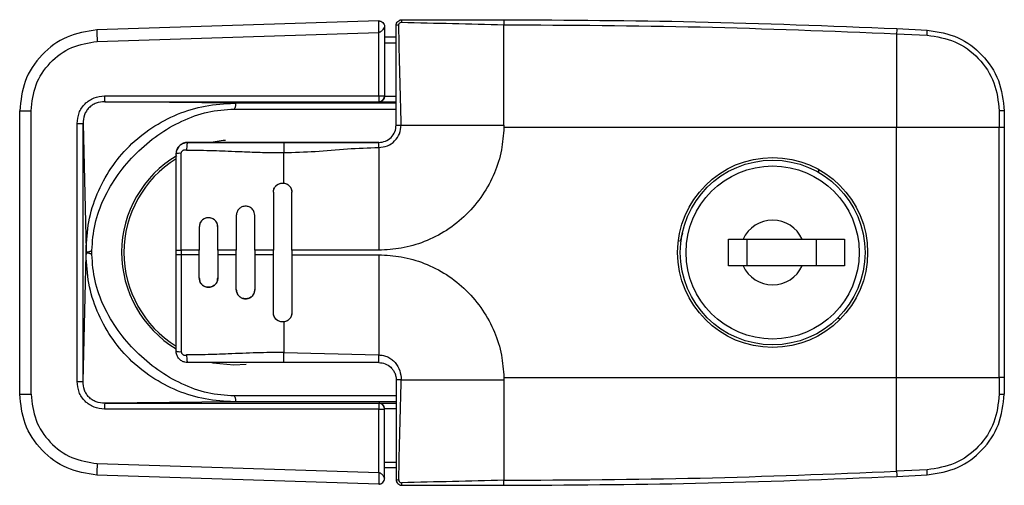
# Model space of a CAD drawing. Units: inches. Extents: x 0 to 25.2, y 0 to 19.3.
# Drawn here: x 10.4 to 10.6, y 7.6 to 7.7 of the extents above; entities that cross this region are included whole.
import ezdxf

# ---------------------------------------------------------------- set-up
doc = ezdxf.new("R2010")
doc.units = ezdxf.units.IN
doc.header["$LTSCALE"] = 2
doc.header["$MEASUREMENT"] = 0

msp = doc.modelspace()

# ---------------------------------------------------------------- linework, layer by layer
at = {"color": 7, "linetype": 'Continuous', "lineweight": 25}
for p, q in [((10.45774567650401, 7.679083875522487), (10.39788646592706, 7.677193443182269)), ((10.48433935706797, 7.679348684889085), (10.48433935706797, 7.678274150815561)), ((10.48433935706797, 7.656956952605618), (10.48433935706797, 7.678274150815561)), ((10.3979653832574, 7.67473562350694), (10.45774522897087, 7.676623542132582)), ((10.45774522897087, 7.663155868251785), (10.45774522897087, 7.676623542132582)), ((10.45899486887898, 7.67785370539378), (10.45899486887897, 7.663155868251785)), ((10.56775471139867, 7.676373161890986), (10.56775471139867, 7.656464826621352)), ((10.56775471139867, 7.676373161890986), (10.57423973648794, 7.676068185650088)), ((10.56781035873311, 7.677460015343804), (10.57425335754714, 7.677157015504726)), ((10.46145549880025, 7.675657740007132), (10.45899486887898, 7.675657740007189)), ((10.45899486887899, 7.674427425046652), (10.46145549880025, 7.67442742504651)), ((10.39952674829088, 7.663147886929217), (10.45774522897087, 7.663155868251785)), ((10.39954607323835, 7.661917618815217), (10.45776455391835, 7.661925600137756)), ((10.42707138082209, 7.66160358963004), (10.39954607323835, 7.661917618815217)), ((10.46145549880025, 7.66160358963004), (10.42707138082209, 7.66160358963004)), ((10.45774522897087, 7.663155868251785), (10.45899486887897, 7.663155868251785)), ((10.45776455391835, 7.661925600137756), (10.45776455391835, 7.661893670512178)), ((10.45776455391835, 7.661893670512178), (10.46145549880025, 7.661893670512178)), ((10.45899486887899, 7.663134675422192), (10.45899486887897, 7.663155868251785)), ((10.45899486887899, 7.663134675422192), (10.46145549880025, 7.663134414820384)), ((10.3814850263593, 7.659988705421064), (10.3839070063856, 7.659988705421064)), ((10.3814850263593, 7.599791341522469), (10.3814850263593, 7.659988705421064)), ((10.3839070063856, 7.599791341522469), (10.3839070063856, 7.659988705421064)), ((10.42707138082209, 7.66037332151604), (10.46145549880025, 7.66037332151604)), ((10.58956403559286, 7.65997815685234), (10.58956403559286, 7.656464826621495)), ((10.59063856966639, 7.659953061636436), (10.59063856966639, 7.656464826621352)), ((10.39370144769226, 7.602489244693636), (10.39370144769226, 7.657290802249896)), ((10.39495090021744, 7.602489244693636), (10.39495090021744, 7.657290802249896)), ((10.39495090021744, 7.657290802249896), (10.39557778387057, 7.630309396719134)), ((10.46253003185562, 7.656956952605618), (10.48433935706797, 7.656956952605618)), ((10.48433935706797, 7.656956952605618), (10.48433709136089, 7.656464871197024)), ((10.56775471139867, 7.656464847490675), (10.48433709132151, 7.656464847490703)), ((10.56775471139867, 7.603315220322123), (10.56775471139867, 7.656464826621352)), ((10.58956403559286, 7.656464826621352), (10.56775471139867, 7.656464826621352)), ((10.58956403559286, 7.603315220322123), (10.58956403559286, 7.656464826621352)), ((10.59063856966639, 7.656464826621352), (10.58956403559286, 7.656464826621352)), ((10.59063856966639, 7.656464826621352), (10.5906385696664, 7.603315220322123)), ((10.45776668873436, 7.653266009243261), (10.42208542029842, 7.653266009161406)), ((10.43758738855838, 7.653266008094455), (10.43758738856403, 7.651101368220829)), ((10.45776649791511, 7.653266008235654), (10.45776498636965, 7.653266007749046)), ((10.41470353036571, 7.650805378464646), (10.41477624580472, 7.651241899748733)), ((10.43758738856403, 7.644638363514396), (10.43758738856403, 7.651101368220829)), ((10.45776455391836, 7.652191474668349), (10.45776455391836, 7.630382149456018)), ((10.55126849111641, 7.646866768098171), (10.55126849111641, 7.6475037341609)), ((10.43537282163489, 7.642685299071793), (10.43537282163489, 7.630382149456018)), ((10.43930982950891, 7.630382149456018), (10.43930982950891, 7.642685299063892)), ((10.42749880588686, 7.637764039268639), (10.42749880588686, 7.630382149456018)), ((10.43143581376084, 7.630382149456018), (10.43143581376079, 7.637764039219327)), ((10.41962479013448, 7.635303409372973), (10.41962479013441, 7.630382149456018)), ((10.42356179801138, 7.630382149456018), (10.42356179801102, 7.635303409300072)), ((10.52230340264467, 7.633949409927972), (10.52201627400321, 7.633170863432674)), ((10.53207560533443, 7.632719801752991), (10.53514415975804, 7.632719801752991)), ((10.53207560533443, 7.627060352934116), (10.53207560533443, 7.632719801752991)), ((10.53514415975804, 7.632719801752991), (10.54770783831239, 7.632719801752991)), ((10.53601261320844, 7.627060352934116), (10.53601261320844, 7.632719801752991)), ((10.54770783831239, 7.632719801752991), (10.55668190454703, 7.632719801752991)), ((10.550776392736, 7.627060352934116), (10.550776392736, 7.632719801752991)), ((10.55668190454703, 7.632719801752991), (10.55668190454703, 7.627060352934116)), ((10.39557778387056, 7.629470650267457), (10.39557778387056, 7.630309396676076)), ((10.39680791144826, 7.629470650267457), (10.39680791144826, 7.630309396676076)), ((10.41470353035708, 7.629397897487543), (10.41470353035708, 7.630382149456018)), ((10.41470353035708, 7.630382149456018), (10.41577806443105, 7.630382149456018)), ((10.41962478973203, 7.630382149456018), (10.41577806443105, 7.630382149456018)), ((10.41577806443105, 7.630382149456018), (10.41577806443105, 7.629397897487543)), ((10.41962478973203, 7.629397897487543), (10.41962478973203, 7.630382149456018)), ((10.42749880578627, 7.630382149456018), (10.42356179779171, 7.630382149456018)), ((10.42356179801285, 7.630382149456018), (10.42356179801285, 7.629397897487543)), ((10.42749880578627, 7.629397897487543), (10.42749880578627, 7.630382149456018)), ((10.43537282163137, 7.630382149456018), (10.43143581372859, 7.630382149456018)), ((10.43143581376088, 7.630382149456018), (10.43143581376088, 7.629397897487543)), ((10.43537282163138, 7.629397897487543), (10.43537282163137, 7.630382149456018)), ((10.43930982950891, 7.630382149456018), (10.43930982950891, 7.629397897487543)), ((10.45776455391836, 7.630382149456018), (10.43930982950891, 7.630382149456018)), ((10.39495090021744, 7.602489244693636), (10.39557778387057, 7.629470650224398)), ((10.41577806443105, 7.629397897487543), (10.41470353035708, 7.629397897487543)), ((10.41577806443105, 7.629397897487543), (10.41578081810567, 7.608827362992947)), ((10.41962478973203, 7.629397897487543), (10.41577806443105, 7.629397897487543)), ((10.41962479013448, 7.624476637534237), (10.41962479013441, 7.629397897487543)), ((10.42356179801138, 7.629397897487543), (10.42356179801159, 7.624476637575164)), ((10.42749880578627, 7.629397897487543), (10.42356179779171, 7.629397897487543)), ((10.42749880588662, 7.622016007671796), (10.42749880588651, 7.629397897487543)), ((10.43537282163138, 7.629397897487543), (10.4314358137286, 7.629397897487543)), ((10.43143581376084, 7.629397897487543), (10.43143581376086, 7.622016007703543)), ((10.43537282163489, 7.617094747877054), (10.43537282163489, 7.629397897487543)), ((10.43930982950891, 7.629397897487486), (10.45776455391836, 7.629397897487486)), ((10.43930982950891, 7.629397897487486), (10.43930982950891, 7.617094747883023)), ((10.45776455391836, 7.629397897487486), (10.45776455391836, 7.608131658166577)), ((10.53514415975804, 7.627060352934116), (10.53207560533443, 7.627060352934116)), ((10.54770783831239, 7.627060352934116), (10.53514415975804, 7.627060352934116)), ((10.55668190454703, 7.627060352934116), (10.54770783831239, 7.627060352934116)), ((10.55569338111551, 7.615622612451723), (10.55530188425332, 7.616014109313916)), ((10.43758738856403, 7.615141683429137), (10.43758738856403, 7.608678679474941)), ((10.43758738856403, 7.608678679474885), (10.45776455391836, 7.60813165856684)), ((10.43758738856967, 7.606514039590543), (10.43758738856403, 7.608678679474941)), ((10.45776455392259, 7.60651403961581), (10.45776455391836, 7.60813165856684)), ((10.42700667595962, 7.606021913235544), (10.42961971868886, 7.606165380293341)), ((10.45776455392259, 7.60651403961581), (10.43758738856967, 7.606514039590543)), ((10.4625300328738, 7.602822578170084), (10.48433935706797, 7.602823094337914)), ((10.48433709132151, 7.60331519945283), (10.56775471139867, 7.603315199452801)), ((10.48433709136089, 7.603315175746509), (10.48433935706797, 7.602823094337914)), ((10.48433935706797, 7.602823094337914), (10.48433935706797, 7.581505896127943)), ((10.56775471139868, 7.58340688505249), (10.56775471139867, 7.603315220322123)), ((10.56775471139867, 7.603315220322123), (10.58956403559286, 7.603315220322123)), ((10.58956403559286, 7.603315220322436), (10.58956403559286, 7.599801890091108)), ((10.5906385696664, 7.603315220322123), (10.58956403559286, 7.603315220322123)), ((10.5906385696664, 7.603315220322123), (10.5906385696664, 7.599826985307011)), ((10.39370144769226, 7.602489244693636), (10.39495090021745, 7.602489244693636)), ((10.3814850263593, 7.599791341522469), (10.3839070063856, 7.599791341522469)), ((10.46145549880025, 7.599406725427492), (10.4270713808221, 7.599406725427492)), ((10.45774522897087, 7.596624178691748), (10.39952674829088, 7.596632160014288)), ((10.4270713808221, 7.598176457313464), (10.39954607323835, 7.597862428128316)), ((10.39954607323835, 7.597862428128316), (10.45776455391835, 7.597854446805776)), ((10.46145549880025, 7.598176457313464), (10.4270713808221, 7.598176457313464)), ((10.45774522897087, 7.583156504810923), (10.45774522897087, 7.596624178691748)), ((10.45774522897087, 7.596624178691748), (10.45899486887899, 7.596624178691748)), ((10.45776455391835, 7.597854446805776), (10.45776455391835, 7.597886376431354)), ((10.45776455391835, 7.597886376431354), (10.46145549880025, 7.597886376431354)), ((10.46145549880025, 7.596645632123149), (10.45899486887899, 7.596645371521312)), ((10.45899486887899, 7.596645371521312), (10.45899486887899, 7.596624178691748)), ((10.45899486887898, 7.581926341549753), (10.45899486887899, 7.596624178691748)), ((10.3979653832574, 7.585044423436592), (10.45774522897087, 7.583156504810923)), ((10.45899486887899, 7.585352621896881), (10.46145549880025, 7.585352621896966)), ((10.46145549880025, 7.584122306936315), (10.45899486887898, 7.584122306936344)), ((10.45774567650401, 7.580696171421046), (10.39788646592704, 7.582586603760866)), ((10.57423973648793, 7.583711861293388), (10.56775471139867, 7.58340688505249)), ((10.56781035873311, 7.582320031599671), (10.57425335754714, 7.582623031438722)), ((10.48433935706797, 7.580431362054448), (10.48433935706797, 7.581505896127943))]:
    msp.add_line(p, q, dxfattribs=at)
at = {"color": 7, "linetype": 'Continuous', "lineweight": 25, "flags": 128}
for points in [[(10.42522185975876, 7.653691307415649), (10.42473786783943, 7.653650057056787), (10.42218483878679, 7.653266006285897)], [(10.42227208905773, 7.606496212898954), (10.42248960639689, 7.606453241081404), (10.42700667595962, 7.606021913235544)]]:
    msp.add_lwpolyline(points, dxfattribs=at)
at = {"color": 7, "linetype": 'Continuous', "lineweight": 25}
for centre, radius in [((10.5414259712412, 7.629890023471724), 0.02017716535433678), ((10.54142599903522, 7.629890077343568), 0.01962352362205166), ((10.54142599903522, 7.629890077343568), 0.01839320866141581)]:
    msp.add_circle(centre, radius, dxfattribs=at)
for centre, radius, start, end in [((10.46187147929825, 7.677134174281498), 0.001068494663637609, 83.58615541608908, 112.9118541943753), ((10.46367001021717, 7.678932704192), 0.001068495486625211, 157.0881528679683, 186.4138461238525), ((10.43708925177621, 7.677222013998012), 0.03920279614427824, 180.041756893435, 183.6363570181193), ((10.61718694340586, 7.674387061346103), 0.04947211493539862, 176.438787574218, 177.6991925746987), ((10.56616502202954, 7.676713698949278), 0.008100475357267854, 355.4293492194616, 3.137206500282979), ((10.41952458177317, 7.662846725377769), 0.02000010105638091, 179.1372074593695, 182.6626390716044), ((10.47774306335123, 7.662854706708494), 0.02000010195422869, 179.1372075215407, 182.6626389748437), ((10.45776457734115, 7.663155891675594), 0.001230291538044046, 269.9989091792274, 359.9989091323221), ((10.58981055684121, 7.647516373603146), 0.01246422137464993, 86.19096913974899, 91.1332876487718), ((10.41716416044545, 7.650805379050531), 0.00246062992127131, 90.00000155651156, 169.6526103050342), ((10.41553934066467, 7.648705788250489), 0.002259835817763979, 83.86586060553697, 111.7066401780755), ((10.42700667595962, 7.629890023471752), 0.02386811023621972, 120.5116788116394, 238.971580398093), ((10.42700667595962, 7.629890023471752), 0.02337598425195788, 121.7568131095295, 238.2431868904709), ((10.54142599903522, 7.629890077343568), 0.006889763779523122, 24.24971301302845, 155.750286986977), ((10.54142599903522, 7.629890077343568), 0.006889763779523122, 204.2497130130231, 335.7502869869716), ((10.41553932682113, 7.611074225049045), 0.002259798815352437, 248.2933641344357, 276.1341402586291), ((10.58981055684049, 7.612263673371423), 0.01246422140573703, 268.8667123573963, 273.809030854093), ((10.41952458177109, 7.596933321565764), 0.0200001010543011, 177.3373609281281, 180.8627925407331), ((10.47774306335867, 7.596925340234868), 0.02000010196165791, 177.3373610257317, 180.8627924777247), ((10.45776457734124, 7.596624155267996), 0.001230291537980967, 0.001090864743505895, 90.00109082449612), ((10.43708925215153, 7.582558032937818), 0.03920279651959954, 176.3636429800922, 179.958243095687), ((10.61718778681485, 7.585393027110293), 0.04947295933512871, 182.3008154174073, 183.5611997372837), ((10.56616488433908, 7.583066344600589), 0.00810061290469508, 356.862870948069, 4.570602183707737), ((10.46187147949737, 7.582645873471314), 0.001068495486579607, 247.088152865435, 276.4138461222569), ((10.46367001021714, 7.580847342751532), 0.001068495486595919, 173.5861538755412, 202.9118471322314)]:
    msp.add_arc(centre, radius, start, end, dxfattribs=at)
for points, knots in [([(10.45774522897087, 7.676623542132582), (10.45774485784715, 7.676945777774655), (10.45774411325739, 7.677592282830638), (10.45774261665066, 7.678404182754129), (10.45774465280798, 7.678973009085361), (10.4577453339817, 7.679046771936619), (10.45774567662014, 7.679083875524277)], [0, 0, 0, 0, 0.249835984250051, 0.501248794088722, 0.7491222371047142, 1, 1, 1, 1]), ([(10.45774567662014, 7.679083875524277), (10.45777909819957, 7.679083575677289), (10.45785071865213, 7.679082933123233), (10.45800764981256, 7.679064482063502), (10.45831161746716, 7.678981933445847), (10.45865490544394, 7.678748726093438), (10.45888874689177, 7.678405691320314), (10.45897214761409, 7.678111424131579), (10.4589923900267, 7.67795718358645), (10.4589940787448, 7.677886689068238), (10.45899486887897, 7.67785370539378)], [0, 0, 0, 0, 0.04288403589561834, 0.09189793275017408, 0.212791105709035, 0.5085003792118468, 0.7915713349616337, 0.9096461194620167, 0.957724330129258, 1, 1, 1, 1]), ([(10.46145549880025, 7.678118369928434), (10.46146048445154, 7.678202251747855), (10.46147031817826, 7.678367700721317), (10.46157005888372, 7.678675393645797), (10.46179367110538, 7.679010126820948), (10.46212837227041, 7.679233959719433), (10.46243633921219, 7.679333849310645), (10.46260189203436, 7.679343694290431), (10.46268581376088, 7.679348684889085)], [0, 0, 0, 0, 0.1305950467438157, 0.257586406539306, 0.4997660462368992, 0.7422525288668419, 0.8693431347200621, 1, 1, 1, 1]), ([(10.46145549880025, 7.656956952591038), (10.46145549880025, 7.657058638524468), (10.46145549880025, 7.660592809308135), (10.46145549880024, 7.667662461298796), (10.46145549880025, 7.67460114460679), (10.46145549880025, 7.678118369928434)], [0, 0, 0, 0, 0.01439753610729383, 0.5003971518430935, 0.9999999999999999, 0.9999999999999999, 0.9999999999999999, 0.9999999999999999]), ([(10.46199084014871, 7.678195981194797), (10.46200001008609, 7.678276477282488), (10.46201381704071, 7.678397678309871), (10.46209181276235, 7.678541159738195), (10.46219399534756, 7.678666201481384), (10.46236663868238, 7.678785846908035), (10.4625276833587, 7.678804178239439), (10.46260820249454, 7.678813343540618)], [0, 0, 0, 0, 0.2496284867142962, 0.3758596213804517, 0.500306996575954, 0.7501634345019944, 1, 1, 1, 1]), ([(10.46253003223336, 7.656956952605618), (10.46244020591243, 7.660510983984274), (10.46226069581927, 7.667613406718097), (10.46208074419275, 7.674670324328339), (10.46199083982916, 7.678195981189482)], [0, 0, 0, 0, 0.5003970492716726, 1, 1, 1, 1]), ([(10.46260820249454, 7.678813343540618), (10.46621554772013, 7.678723444670545), (10.47343597100165, 7.678543504062226), (10.48070297177531, 7.678363982742873), (10.48433935706797, 7.678274150815561)], [0, 0, 0, 0, 0.4996030128626099, 1, 1, 1, 1]), ([(10.46268581376088, 7.679348684889085), (10.46505160307721, 7.679348684889057), (10.46979025327801, 7.679348684889085), (10.47702243929383, 7.679348684889057), (10.48187278114716, 7.679348684889057), (10.48433935706797, 7.679348684889085)], [0, 0, 0, 0, 0.328858536376833, 0.6587000620403358, 1, 1, 1, 1]), ([(10.48433935706797, 7.679348684889085), (10.49791814680953, 7.679273741257454), (10.52575260245206, 7.679120118200537), (10.55356565474795, 7.678022281994977), (10.56781035873311, 7.677460015343804)], [0, 0, 0, 0, 0.4878410383143812, 1, 1, 1, 1]), ([(10.48433935706797, 7.678274150815561), (10.498247352784, 7.678194856779108), (10.5260634530982, 7.678036268085471), (10.55385758903313, 7.676927532069165), (10.56775471139867, 7.676373161890986)], [0, 0, 0, 0, 0.4999980428219492, 1, 1, 1, 1]), ([(10.39788646604307, 7.677193443187868), (10.3957124078635, 7.676846011433675), (10.39136430038363, 7.6761511493443), (10.38592362895158, 7.672102008368491), (10.38219053978251, 7.666495672233914), (10.38171619430467, 7.662120772791106), (10.3814850263593, 7.659988705421064)], [0, 0, 0, 0, 0.2499997029112148, 0.4999983847751441, 0.7563287699037899, 1, 1, 1, 1]), ([(10.45899486887898, 7.67785370539378), (10.45899405750249, 7.677851217413128), (10.45899232124751, 7.677845893412616), (10.4589714807924, 7.677792255802366), (10.4588842174075, 7.677606685982518), (10.45864558320848, 7.677236079592298), (10.45829928137142, 7.676868330095409), (10.45800390915522, 7.676687165161702), (10.45784896151509, 7.676632734549493), (10.45777824450781, 7.67662646785454), (10.45774522897087, 7.676623542132582)], [0, 0, 0, 0, 0.0428199005434971, 0.09162980135124345, 0.2118504376197915, 0.5067755669060683, 0.7901450799092795, 0.9092794414552596, 0.957645436847533, 0.9999999999999999, 0.9999999999999999, 0.9999999999999999, 0.9999999999999999]), ([(10.57423973648853, 7.676068185650088), (10.57627106515757, 7.675741923207035), (10.58033380789183, 7.67508938460518), (10.58537458143374, 7.671332095850779), (10.58888298074075, 7.666114115363548), (10.58933701497929, 7.662023497343974), (10.58956403559286, 7.65997815685234)], [0, 0, 0, 0, 0.250006497440534, 0.5000235050453333, 0.750007904655434, 0.9999999999999999, 0.9999999999999999, 0.9999999999999999, 0.9999999999999999]), ([(10.57425335754714, 7.677157015504726), (10.57651872752019, 7.676782999893767), (10.58086507290776, 7.67606541245997), (10.58618992723424, 7.672028891263814), (10.58989997933878, 7.666540263127338), (10.59039049923561, 7.66216550587027), (10.59063856966639, 7.659953061636436)], [0, 0, 0, 0, 0.2606111356878237, 0.5000092792891948, 0.7471398932604564, 1, 1, 1, 1]), ([(10.3839070063856, 7.659988705421036), (10.38411516225656, 7.661864616391348), (10.38453147387532, 7.665616437222134), (10.38775069937287, 7.670399624084816), (10.39237459189693, 7.673843184614562), (10.39610178433568, 7.674438143588567), (10.3979653832574, 7.67473562350694)], [0, 0, 0, 0, 0.2499997650459262, 0.4999993821854575, 0.7499993285740523, 1, 1, 1, 1]), ([(10.39370144769381, 7.657290802249896), (10.39377637345638, 7.658061572598633), (10.39388893751054, 7.659219532588914), (10.3946094763479, 7.660592208156352), (10.39532901618993, 7.661499650322362), (10.39623042610305, 7.66222657063728), (10.39759809701985, 7.662957100276778), (10.3987560208686, 7.663071644786761), (10.39952674829088, 7.663147886929188)], [0, 0, 0, 0, 0.2494757605348104, 0.3747976939105748, 0.5000191748274109, 0.6252486651919618, 0.750561204363703, 1, 1, 1, 1]), ([(10.39954607323835, 7.661917618815217), (10.39892732012549, 7.661867270928276), (10.39800428877589, 7.661792163947787), (10.39689771654105, 7.661236431471714), (10.39617978461975, 7.660668600638168), (10.39561879845617, 7.659945072502872), (10.39507208584817, 7.658833388818842), (10.39499954400448, 7.657909998155084), (10.39495089979101, 7.657290802249896)], [0, 0, 0, 0, 0.2522639237372338, 0.3763173148379632, 0.499323990185528, 0.6224409669402934, 0.746821127383903, 1, 1, 1, 1]), ([(10.39557778387056, 7.630309396676019), (10.39569347555967, 7.632363421943076), (10.39592497358048, 7.636473507876651), (10.39778943021707, 7.642400761322257), (10.40069518705864, 7.64785401834866), (10.40464242497752, 7.652627851037046), (10.4094468814136, 7.656540972701187), (10.41493414079606, 7.659418343987831), (10.42088270203513, 7.661260103529749), (10.42500610973708, 7.661488962270063), (10.42707138082209, 7.66160358963004)], [0, 0, 0, 0, 0.1248590193301466, 0.249841765467618, 0.3746484364182417, 0.4991303515104824, 0.624423117576773, 0.7493379231579547, 0.8744521093164006, 0.9999999999999999, 0.9999999999999999, 0.9999999999999999, 0.9999999999999999]), ([(10.42707138082209, 7.66160358963004), (10.42711537515849, 7.661600290978107), (10.42720428144476, 7.661593624872388), (10.42728971682688, 7.661535544719023), (10.42733931410733, 7.661430217735763), (10.42734918615241, 7.661272565280434), (10.42732440012471, 7.661067723331207), (10.42726638460759, 7.660837778792292), (10.42718356964827, 7.66059937674644), (10.42710880751288, 7.660448734545078), (10.42707138082209, 7.66037332151604)], [0, 0, 0, 0, 0.1155117406064497, 0.2334327715884045, 0.3546132706812078, 0.4838040630041931, 0.6152225092910703, 0.7509741342714042, 0.8753351007871519, 1, 1, 1, 1]), ([(10.45899486887899, 7.663134675422192), (10.45898906934517, 7.663044824574207), (10.45897719443902, 7.662860849375313), (10.45888338410089, 7.662600190048018), (10.45873978718448, 7.662364890737884), (10.45850127487989, 7.662125103644605), (10.45819998607588, 7.661945072442428), (10.45790962893093, 7.661910796338908), (10.45776455391835, 7.661893670512178)], [0, 0, 0, 0, 0.1145710003948346, 0.2345912481537191, 0.3639474403722288, 0.5057607241785661, 0.7530566393625602, 1, 1, 1, 1]), ([(10.39680791144826, 7.630309396676076), (10.39694690607065, 7.6321955866458), (10.39722766368028, 7.636005533952819), (10.39927903207615, 7.641467528010715), (10.40226688491406, 7.646550134858281), (10.40615185475462, 7.651095681059623), (10.41072811758667, 7.654954021007605), (10.41584435799239, 7.657920964840578), (10.4213411755803, 7.659956950030057), (10.42517309943059, 7.660235387496165), (10.42707138082209, 7.66037332151604)], [0, 0, 0, 0, 0.1211019224629575, 0.2446158397434763, 0.3709202961360549, 0.4990136807675238, 0.6272483661522713, 0.7539642478464224, 0.8781173352587975, 1, 1, 1, 1]), ([(10.39370144769381, 7.657290802249896), (10.39385629650479, 7.657290801578462), (10.39409448897491, 7.657290800545674), (10.39438304751955, 7.657290798648013), (10.39458249296619, 7.65729079753789), (10.39474435315864, 7.657290797118669), (10.39490242268222, 7.657290797619915), (10.39493180098261, 7.657290800425791), (10.39495089979101, 7.657290802249896)], [0, 0, 0, 0, 0.2394816055794275, 0.3683768368992975, 0.5000005849074056, 0.6316242474348855, 0.76051923278051, 1, 1, 1, 1]), ([(10.45776455391836, 7.652191474290625), (10.45838949919521, 7.65226324808345), (10.45963839541744, 7.652406681472009), (10.46121248143577, 7.65350902327777), (10.46231482483002, 7.655083109192681), (10.46245825837117, 7.656332006731141), (10.46253003223336, 7.656956952605618)], [0, 0, 0, 0, 0.2501989144585048, 0.4999997450102231, 0.74980085477285, 1, 1, 1, 1]), ([(10.48433709137421, 7.656464871196597), (10.48422214310538, 7.654856603492227), (10.48398563079243, 7.651547505247812), (10.48243994014043, 7.64666369869321), (10.47994648186279, 7.641987915603643), (10.47648194750296, 7.637833451289573), (10.4722581983644, 7.634463144581282), (10.46754567043751, 7.632076772683526), (10.46265658170485, 7.63063854033377), (10.45936360112977, 7.630465955422814), (10.45776455391836, 7.630382149456018)], [0, 0, 0, 0, 0.1171185404076184, 0.2409777647121405, 0.3697303628873319, 0.5010043125382122, 0.6321334585864835, 0.7604688963399238, 0.8836854531565895, 1, 1, 1, 1]), ([(10.46145549880026, 7.656956952605618), (10.46147008288806, 7.656957069982901), (10.46150025560384, 7.656957312822421), (10.46174296278409, 7.656957595251448), (10.46209987948655, 7.656957583863381), (10.46238986619019, 7.656957158302113), (10.46253003223326, 7.656956952605618)], [0, 0, 0, 0, 0.2416768290780927, 0.5000001629647519, 0.7583234065169726, 1, 1, 1, 1]), ([(10.41477624580472, 7.651241899748676), (10.41478798653962, 7.651364735637607), (10.41480264235323, 7.651518070152669), (10.41494250450136, 7.651888793585506), (10.41523060490489, 7.652406699025342), (10.41583729492727, 7.652928080386836), (10.41653191011417, 7.653220446399224), (10.41696323401435, 7.653251528815623), (10.41716416022395, 7.653266008124781)], [0, 0, 0, 0, 0.107354692701765, 0.1340095299638645, 0.3502806490884013, 0.6248915553034511, 0.8252609745271428, 1, 1, 1, 1]), ([(10.41716416022395, 7.653266008071064), (10.41713829791168, 7.653244138430729), (10.41708478400297, 7.653198886098984), (10.41701421790605, 7.65283506390913), (10.41696189828942, 7.652300192351994), (10.41694986521182, 7.6518660832214), (10.41694404984086, 7.651656286051328)], [0, 0, 0, 0, 0.2416410169064489, 0.4999999683740278, 0.7583589372645032, 1, 1, 1, 1]), ([(10.42208542029842, 7.653266009161406), (10.42177529096203, 7.653266009159587), (10.42114073550034, 7.653266009155836), (10.41991314119526, 7.653266009130597), (10.41858628181531, 7.653266009080234), (10.41742974585929, 7.653266009001619), (10.41725312797625, 7.65326600894236), (10.4171641604559, 7.653266008912489)], [0, 0, 0, 0, 0.1083733363717217, 0.2217426229212281, 0.4673927187421345, 0.7317103550446292, 1, 1, 1, 1]), ([(10.41716416022395, 7.653266008074105), (10.41775769907571, 7.653266008072968), (10.41894153951325, 7.653266008070666), (10.4210445578577, 7.653266008068336), (10.42420605998937, 7.653266008067966), (10.42751839976083, 7.653266008072059), (10.4306692646951, 7.65326600807834), (10.43299970602956, 7.653266008083484), (10.43531199205991, 7.653266008089197), (10.43686607776894, 7.653266008092722), (10.43758738855838, 7.653266008094427)], [0, 0, 0, 0, 0.08760528997289917, 0.1747327651812474, 0.3097025467066825, 0.5522713712756258, 0.6607551916367661, 0.7719951706851698, 0.894174212867795, 1, 1, 1, 1]), ([(10.43758738855838, 7.653266008094455), (10.43981187193768, 7.653266008097013), (10.44432256490908, 7.653266008102158), (10.4510290411858, 7.653266008091073), (10.45554011838029, 7.653266008096246), (10.45776498636962, 7.653266008098775)], [0, 0, 0, 0, 0.3302595385762052, 0.6696833041126306, 1, 1, 1, 1]), ([(10.45776455391835, 7.652191474668321), (10.45776459051712, 7.652331641155207), (10.45776466623556, 7.652621628823972), (10.45776477014346, 7.652978546102084), (10.45776487405159, 7.653221252866622), (10.45776494977059, 7.653251424527816), (10.45776498636962, 7.653266008098775)], [0, 0, 0, 0, 0.2416766333619557, 0.5000000004534358, 0.7583233672967831, 1, 1, 1, 1]), ([(10.41577806443105, 7.630382149456018), (10.41577865706927, 7.633818890062436), (10.41577980513359, 7.640476576273819), (10.41577414719328, 7.647272010273532), (10.41578014102399, 7.650670583725436), (10.41578057499219, 7.650881276387516), (10.41578073186131, 7.650934388846629), (10.41578076796613, 7.650947887979136), (10.41578079181339, 7.650951427908275), (10.41578079456787, 7.650952383286644), (10.41578080115236, 7.650952653701474), (10.4157808018523, 7.650952682446935)], [0, 0, 0, 0, 0.4999967802031609, 0.9685984630683431, 0.9920755813282325, 0.997981877707424, 0.9994769596928627, 0.9998599843799952, 0.9999603678810012, 0.9999957870620623, 1, 1, 1, 1]), ([(10.41578081886399, 7.650952685266937), (10.41579121920624, 7.65102132138535), (10.41581182212347, 7.651157288474856), (10.41590974987653, 7.651338002787448), (10.41604092979028, 7.651488479889885), (10.41620028118435, 7.651599940134055), (10.41637732095705, 7.651673063886882), (10.41658756753942, 7.651709577729783), (10.41677852803878, 7.65168885630542), (10.41690355680698, 7.65166425400205), (10.41694404988591, 7.651656286051697)], [0, 0, 0, 0, 0.1328514062003999, 0.2631765820538561, 0.3875295877627363, 0.5129694880029294, 0.6322515619694502, 0.7530063636933535, 0.9200061477615695, 1, 1, 1, 1]), ([(10.41694404988591, 7.651656286051669), (10.41813293353481, 7.651645004565417), (10.42025714322392, 7.651624847636988), (10.42318938596886, 7.651536056336404), (10.42592426548268, 7.651433176302909), (10.42917770157548, 7.651301668698558), (10.43312740401786, 7.651146603939289), (10.43608683900495, 7.651116587654151), (10.43758738856403, 7.651101368220829)], [0, 0, 0, 0, 0.1734181961421081, 0.3098508528157712, 0.4268851907522963, 0.5712422185883324, 0.7826029959585613, 1, 1, 1, 1]), ([(10.43758738856403, 7.651101368220829), (10.43981218573012, 7.65116759579832), (10.44432328479718, 7.651301881821219), (10.45102919680129, 7.651991160522677), (10.45554002618312, 7.652125315685005), (10.45776455391835, 7.652191474666871)], [0, 0, 0, 0, 0.3303029027057434, 0.669737061405356, 1, 1, 1, 1]), ([(10.41470353035708, 7.630382149456018), (10.41470353035749, 7.633794503619789), (10.41470353035808, 7.638913216682774), (10.41470353036139, 7.644867838827828), (10.41470353036345, 7.647839209390618), (10.41470353036468, 7.649403358829012), (10.41470353036534, 7.65020489290999), (10.41470353036569, 7.650628478249509), (10.41470353036582, 7.650759731080548), (10.41470353036587, 7.650805377832974)], [0, 0, 0, 0, 0.4999706656088744, 0.7499826378883432, 0.8749919574364904, 0.9374970341269188, 0.9805767795970721, 0.9932450452618481, 1, 1, 1, 1]), ([(10.43537282163489, 7.642685299071793), (10.4353855751944, 7.642855406441477), (10.43540935808281, 7.643172623340043), (10.43561909746084, 7.643694302337657), (10.43595141019904, 7.644119111289406), (10.43638169818033, 7.64442286388914), (10.43677108907588, 7.644583347082182), (10.43717997111353, 7.644665822031676), (10.43745157487517, 7.644647516884028), (10.43758738856403, 7.644638363514396)], [0, 0, 0, 0, 0.1530150120662609, 0.28534300216817, 0.5011632721165108, 0.6285627625920757, 0.7559353665567071, 0.8779570725123248, 1, 1, 1, 1]), ([(10.43758738856403, 7.644638363514368), (10.43780769382812, 7.644587914032947), (10.43826850621019, 7.644482388884434), (10.43883559518163, 7.64402816238627), (10.43923349504972, 7.643403689465522), (10.43928437619685, 7.642924842453148), (10.43930982950891, 7.642685299063892)], [0, 0, 0, 0, 0.2367066700417059, 0.4951191925507191, 0.7474331954055103, 1, 1, 1, 1]), ([(10.43143581376088, 7.637764039219213), (10.43141471682187, 7.637985138720786), (10.43138048187069, 7.638343926819751), (10.43115315674531, 7.63880914140848), (10.43081276721166, 7.639247891553147), (10.43024490280298, 7.639627759788404), (10.42959583964362, 7.639757805549273), (10.42907732054841, 7.639707561025411), (10.42857796447808, 7.639552831438301), (10.4280386259709, 7.639189621100492), (10.42768062495114, 7.638652459770817), (10.42752222285098, 7.638160633084404), (10.42750667374126, 7.637897290599575), (10.42749880588686, 7.637764039219782)], [0, 0, 0, 0, 0.1071543283027596, 0.1738841448015324, 0.2492425435982206, 0.3762918982097682, 0.4975001158247745, 0.563959284743812, 0.6283876656206073, 0.7506099382791318, 0.8719682549951356, 0.9352158969353425, 0.9999999999999999, 0.9999999999999999, 0.9999999999999999, 0.9999999999999999]), ([(10.42356179801284, 7.635303409299418), (10.42353694616779, 7.635544110222305), (10.423498573171, 7.635915769377625), (10.42326275366304, 7.636369725804435), (10.42293851658857, 7.636783168888634), (10.42245446243881, 7.637114455236521), (10.42198038005077, 7.637244673488887), (10.42172222924654, 7.637269030320404), (10.42149430620847, 7.637276105251154), (10.42118258030712, 7.637244017748579), (10.42068516270262, 7.637081288577868), (10.4201564619916, 7.636715008911416), (10.41971264419828, 7.636073629326383), (10.41965397989044, 7.635559317058899), (10.41962479013883, 7.635303409371723)], [0, 0, 0, 0, 0.1163270247510697, 0.1796171083994297, 0.2461746249648449, 0.3715487801723569, 0.4575696658853601, 0.4835361533756323, 0.4980645548778862, 0.5689121939593417, 0.6350561376435151, 0.7515142636154681, 0.8763603084834107, 1, 1, 1, 1]), ([(10.52201627400321, 7.633170863432674), (10.52195905190719, 7.632878902258433), (10.52189674653243, 7.632561004948805), (10.52169423415936, 7.63232295558857), (10.52167771187945, 7.632303533969498)], [0, 0, 0, 0, 0.9184134793492733, 1, 1, 1, 1]), ([(10.39557778387056, 7.630309396676076), (10.39558133163744, 7.630267974810643), (10.39558845967952, 7.630184751529619), (10.39564188921227, 7.630102002763984), (10.39573706488308, 7.630051468018316), (10.39588696938826, 7.630035308949893), (10.39609541273072, 7.630055263574981), (10.39633829566388, 7.630114850383116), (10.39658302022093, 7.63019904740964), (10.39673319618031, 7.630272735508363), (10.39680791144826, 7.630309396676019)], [0, 0, 0, 0, 0.1101891039987025, 0.2213878752375596, 0.3368231937926803, 0.4593856872313073, 0.6028226306823815, 0.7506138602763662, 0.8759258650392697, 1, 1, 1, 1]), ([(10.39680791144826, 7.629470650267457), (10.39673317989234, 7.629507322438947), (10.39658300560187, 7.629581015770476), (10.39633824355038, 7.629665209789387), (10.39609538020239, 7.629724789024955), (10.39588693917904, 7.62974474360761), (10.39573705176733, 7.629728553036877), (10.39564187845333, 7.629678015162717), (10.39558845723356, 7.629595276187537), (10.39558133068714, 7.629512064138432), (10.39557778387056, 7.629470650267457)], [0, 0, 0, 0, 0.1241030990699135, 0.2493872182225803, 0.3972354111381676, 0.5406163078022219, 0.6631948929863145, 0.7786362515809677, 0.8898292997582733, 1, 1, 1, 1]), ([(10.4270713808221, 7.598176457313464), (10.42500610973709, 7.598291084673441), (10.42088270203513, 7.598519943413784), (10.41493414079606, 7.600361702955702), (10.4094468814136, 7.603239074242289), (10.40464242497752, 7.607152195906544), (10.40069518705864, 7.611926028594816), (10.39778943021707, 7.617379285621276), (10.39592497358048, 7.623306539066824), (10.39569347555967, 7.627416625000428), (10.39557778387056, 7.629470650267457)], [0, 0, 0, 0, 0.1255478906835956, 0.2506620768420484, 0.3755768824232262, 0.5008696484895174, 0.6253515635817648, 0.7501582345323902, 0.8751409806698579, 1, 1, 1, 1]), ([(10.4270713808221, 7.599406725427492), (10.42517309943059, 7.599544659447368), (10.42134117558031, 7.599823096913447), (10.41584435799237, 7.601859082102898), (10.41072811758669, 7.604826025935985), (10.40615185475462, 7.608684365883853), (10.40226688491407, 7.613229912085252), (10.39927903207613, 7.618312518932761), (10.39722766368028, 7.623774512990742), (10.39694690607065, 7.627584460297676), (10.39680791144826, 7.629470650267429)], [0, 0, 0, 0, 0.1218826647411987, 0.2460357521532996, 0.3727516338477987, 0.5009863192325223, 0.6290797038639631, 0.7553841602558703, 0.8788980775370686, 1, 1, 1, 1]), ([(10.41470353036587, 7.608974669824228), (10.41470353036499, 7.610037329144383), (10.41470353036322, 7.612162858872132), (10.41470353036077, 7.615968919174072), (10.41470353035788, 7.621710239525306), (10.41470353035739, 7.626395010076045), (10.41470353035708, 7.629397897487543)], [0, 0, 0, 0, 0.1567785096225773, 0.3135881618378145, 0.5600174126825062, 1, 1, 1, 1]), ([(10.45776455391836, 7.629397897487543), (10.45936360112977, 7.629314091520747), (10.46265658170485, 7.629141506609706), (10.46754567043751, 7.62770327425995), (10.4722581983644, 7.625316902362165), (10.47648194750296, 7.621946595653846), (10.47994648186278, 7.617792131339947), (10.48243994014044, 7.613116348250266), (10.48398563079243, 7.608232541695692), (10.48422214310538, 7.604923443451277), (10.48433709137421, 7.603315175746907)], [0, 0, 0, 0, 0.1163145468436249, 0.2395311036603691, 0.3678665414138962, 0.4989956874622494, 0.6302696371132022, 0.7590222352877208, 0.8828814595923153, 1, 1, 1, 1]), ([(10.42356179801159, 7.624476637575164), (10.42353299071026, 7.624222481412382), (10.42347543323987, 7.623714673143844), (10.42303067089706, 7.623062708810359), (10.4223874245202, 7.622618199138493), (10.42172684521834, 7.622481496399708), (10.42118667142727, 7.622534314079481), (10.42068882674385, 7.62269671643967), (10.42015637687378, 7.623065082140023), (10.41971268489788, 7.62370613875752), (10.41965397066818, 7.62422083663791), (10.41962479013415, 7.624476637643717)], [0, 0, 0, 0, 0.1230272273815723, 0.2458104601568831, 0.3713334260033036, 0.4974473461663137, 0.5661908822744429, 0.6349039815833423, 0.7510146641616928, 0.8762561460543904, 1, 1, 1, 1]), ([(10.43143581376086, 7.622016007703543), (10.43141470792052, 7.621794895230643), (10.43138045880705, 7.621436089039896), (10.43115314610819, 7.620970883941148), (10.43081389414267, 7.620533649929548), (10.43024685502797, 7.620152972722515), (10.42959977403276, 7.620022860045317), (10.42907925619934, 7.620071350014634), (10.42857980969558, 7.620226439701817), (10.42803844904969, 7.620590298767702), (10.42768008069342, 7.621129025079775), (10.42752127204403, 7.621620865996199), (10.42750629623995, 7.621884265037131), (10.42749880588662, 7.622016007671796)], [0, 0, 0, 0, 0.1071529324804332, 0.1738804465427011, 0.2492353406548154, 0.375378947331821, 0.4974868417151257, 0.5629449209090105, 0.6284030279287204, 0.7506042857542196, 0.8719646374412455, 0.9359613614097657, 1, 1, 1, 1]), ([(10.43758738856403, 7.615141683429137), (10.43745105963575, 7.615132527147303), (10.43717837830467, 7.615114213007082), (10.43676824531925, 7.615197533836074), (10.43637785176741, 7.615358968263855), (10.43603314172257, 7.615604780866455), (10.43574925514882, 7.615911016794151), (10.43553909760232, 7.616270251997953), (10.43539845368639, 7.616669985902099), (10.43538136767982, 7.616953126949007), (10.4353728216349, 7.617094747877054)], [0, 0, 0, 0, 0.122371170455353, 0.2447634120394082, 0.3722811982369942, 0.4998796274651617, 0.6225741509638493, 0.7453784750812869, 0.8726439099854986, 0.9999999999999999, 0.9999999999999999, 0.9999999999999999, 0.9999999999999999]), ([(10.43930982950891, 7.617094747883023), (10.4392843761702, 7.616855204498258), (10.4392334949699, 7.616376357495945), (10.4388355877033, 7.615751872242221), (10.43826849204027, 7.615297650710353), (10.43780767980237, 7.615192128371383), (10.43758738856403, 7.615141683429137)], [0, 0, 0, 0, 0.2525668188282479, 0.5048808347553418, 0.7633083389099818, 1, 1, 1, 1]), ([(10.41716414752746, 7.606514039620869), (10.41696343407013, 7.606528511665722), (10.41653257331884, 7.606559578023685), (10.41583675607577, 7.606851418695705), (10.41521312506616, 7.607393825505547), (10.41478333142752, 7.608154833871914), (10.41472992984112, 7.6087034544475), (10.41470353036571, 7.608974669150491)], [0, 0, 0, 0, 0.1545959742525255, 0.3318628382116061, 0.5752144662845304, 0.7900040802545326, 1, 1, 1, 1]), ([(10.4157808011004, 7.608827364826801), (10.41579047320545, 7.608760334183195), (10.41581013589991, 7.608624065702209), (10.41590876017939, 7.608443414964547), (10.41604073799195, 7.608291318682667), (10.41620052873002, 7.60818000112932), (10.41637755682802, 7.608106714703617), (10.41662954920272, 7.608062900949029), (10.41681769297537, 7.608099308905118), (10.4169440373846, 7.608123757982732)], [0, 0, 0, 0, 0.1296032004604493, 0.2634739921126217, 0.387632235918669, 0.5132615501378217, 0.6329577413252734, 0.7535196797748618, 1, 1, 1, 1]), ([(10.43758738856403, 7.608678679474885), (10.43566975653707, 7.608653636255703), (10.43173620147592, 7.608602266190935), (10.42616769299295, 7.608349407196052), (10.42186667644145, 7.608195559337908), (10.41891503097352, 7.608139858711077), (10.41760382458639, 7.608129149216076), (10.41694405000453, 7.608123760398122)], [0, 0, 0, 0, 0.2778312671363222, 0.5699031783068453, 0.8086733542262716, 0.9037280027357566, 1, 1, 1, 1]), ([(10.41694405000453, 7.608123760398122), (10.41694986416698, 7.60791395902951), (10.41696189481184, 7.607479838762181), (10.41701421446975, 7.60694495024746), (10.41708478260534, 7.606581129744946), (10.41713829755487, 7.606535898768136), (10.41716416022588, 7.606514039570193)], [0, 0, 0, 0, 0.2416396842252403, 0.500000000006301, 0.7583603157827875, 1, 1, 1, 1]), ([(10.45776455391227, 7.608131658166577), (10.45809444050654, 7.608109124966951), (10.45875422703108, 7.608064057656726), (10.45969289901728, 7.6077211102753), (10.46053905287842, 7.607200472266506), (10.46149469131941, 7.606289560937888), (10.46235559781472, 7.604814608394044), (10.46247173259826, 7.603488359820894), (10.46253003268616, 7.602822578165906)], [0, 0, 0, 0, 0.1249361375523054, 0.2498773257696862, 0.3746418718901696, 0.4995018239341613, 0.7487480772901373, 1, 1, 1, 1]), ([(10.43758738856967, 7.606514039590543), (10.43624080525358, 7.606514039587331), (10.43362434076586, 7.606514039581107), (10.42978173335962, 7.606514039572296), (10.42562655445149, 7.606514039565248), (10.4220883331112, 7.606514039563542), (10.41912509005904, 7.606514039566356), (10.41781907119658, 7.606514039568886), (10.41716416022588, 7.606514039570193)], [0, 0, 0, 0, 0.197564230921476, 0.3838750919262652, 0.563754391171801, 0.8072403934607216, 0.9033395422849751, 1, 1, 1, 1]), ([(10.45776455391412, 7.606514039219753), (10.45822561762553, 7.606463663134356), (10.45916067197452, 7.60636149856024), (10.46009018166004, 7.605741625018631), (10.460575280085, 7.605224798978931), (10.46087329476154, 7.604835916837153), (10.46117357588422, 7.604303743254896), (10.46141261391337, 7.603575142472643), (10.46144180965158, 7.603063153236697), (10.46145549880025, 7.602823094337886)], [0, 0, 0, 0, 0.2370137866666466, 0.4806727714856315, 0.5596925203133771, 0.6070506800516915, 0.7358617986164242, 0.8761522287611663, 1, 1, 1, 1]), ([(10.4625300328738, 7.602822578165906), (10.46238986632454, 7.602822416242823), (10.46209987854876, 7.602822081243382), (10.46174296097722, 7.602822194271376), (10.4615002540369, 7.60282260081221), (10.46147008237316, 7.60282293352163), (10.46145549880025, 7.602823094337801)], [0, 0, 0, 0, 0.2416766578405466, 0.5000000131315852, 0.7583233615928108, 1, 1, 1, 1]), ([(10.46145549880025, 7.602823094337801), (10.46145549880025, 7.602721817704726), (10.46145549880025, 7.602439503215756), (10.46145549880025, 7.601555830421866), (10.46145549880025, 7.599889599906994), (10.46145549880025, 7.596637901572713), (10.46145549880025, 7.590456064125455), (10.46145549880025, 7.58517843713998), (10.46145549880025, 7.581661677015042)], [0, 0, 0, 0, 0.01433931937444259, 0.03997168445025699, 0.125115555655332, 0.250249088234831, 0.5004015787010216, 1, 1, 1, 1]), ([(10.46199084014871, 7.581584065748736), (10.46208073680931, 7.585109637246951), (10.46226067301528, 7.592166383905358), (10.46244019873469, 7.599268633480712), (10.4625300328738, 7.602822578165906)], [0, 0, 0, 0, 0.4996029571279023, 1, 1, 1, 1]), ([(10.39952674829088, 7.596632160014288), (10.3987560208686, 7.596708402156686), (10.39759809701986, 7.596822946666698), (10.39623042610305, 7.597553476306281), (10.39532901618993, 7.59828039662117), (10.3946094763479, 7.599187838787124), (10.39388893751055, 7.600560514354733), (10.39377637345638, 7.601718474344928), (10.39370144769381, 7.602489244693636)], [0, 0, 0, 0, 0.2494387956362492, 0.3747513348079957, 0.4999808251725519, 0.6252023060893932, 0.750524239465163, 1, 1, 1, 1]), ([(10.39954607323835, 7.597862428128316), (10.39892732012549, 7.597912776015228), (10.39800428877588, 7.597987882995774), (10.39689771654106, 7.598543615471762), (10.39617978461975, 7.59911144630545), (10.39561879845616, 7.599834974440576), (10.39507208584818, 7.600946658124606), (10.39499954400448, 7.601870048788392), (10.39495089979101, 7.602489244693636)], [0, 0, 0, 0, 0.2522639237376141, 0.3763173148406126, 0.4993239901883807, 0.62244096693964, 0.7468211273834551, 1, 1, 1, 1]), ([(10.39788646604307, 7.582586603755637), (10.39571240785699, 7.582934035477827), (10.3913643003641, 7.583628897503395), (10.38592364316638, 7.587678028441623), (10.38219054715142, 7.593284356580945), (10.38171619797382, 7.597659256640846), (10.3814850263593, 7.59979134152244)], [0, 0, 0, 0, 0.2499997019753799, 0.4999983829045911, 0.7563268019875901, 0.9999999999999999, 0.9999999999999999, 0.9999999999999999, 0.9999999999999999]), ([(10.3839070063856, 7.59979134152244), (10.38411516225656, 7.597915430552156), (10.38453147387531, 7.59416360972137), (10.38775069937288, 7.589380422858831), (10.39237459189692, 7.585936862328943), (10.39610178433568, 7.585341903354966), (10.3979653832574, 7.585044423436592)], [0, 0, 0, 0, 0.2499997650457863, 0.4999993821851847, 0.7499993285745541, 1, 1, 1, 1]), ([(10.42707138082209, 7.599406725427464), (10.42710879703277, 7.599331327670377), (10.42718355415941, 7.599180683883311), (10.4272663718579, 7.598942317792456), (10.42732439270193, 7.59871235501172), (10.42734918442598, 7.598507529417198), (10.42733931894016, 7.598349847591926), (10.42728972816865, 7.598244516818319), (10.42720430098172, 7.59818642329035), (10.4271153874277, 7.598179756804065), (10.4270713808221, 7.598176457313464)], [0, 0, 0, 0, 0.124638117704391, 0.2490254192038863, 0.3847229649841468, 0.5161953264294025, 0.6453363617463718, 0.7665665352839384, 0.884465146706526, 1, 1, 1, 1]), ([(10.58956403559286, 7.599801890091108), (10.58933701295658, 7.597756779459708), (10.58888295005339, 7.593666399373099), (10.58537532465246, 7.588448286626694), (10.58033426074505, 7.584691030574426), (10.57627137994175, 7.584038272802452), (10.57423973648853, 7.583711861293416)], [0, 0, 0, 0, 0.2499670967925107, 0.4999536060960656, 0.7499518121081125, 0.9999999999999999, 0.9999999999999999, 0.9999999999999999, 0.9999999999999999]), ([(10.57425335754714, 7.582623031438722), (10.57651949520636, 7.582997259526543), (10.58086605655098, 7.583715047051051), (10.58619100428692, 7.587752335008908), (10.58990027253957, 7.593240625540211), (10.59039063557616, 7.597615161560988), (10.59063856966639, 7.599826985307011)], [0, 0, 0, 0, 0.2606984500612429, 0.5000322028232352, 0.7472096147401232, 1, 1, 1, 1]), ([(10.45899486887899, 7.596645371521284), (10.45898907146959, 7.5967352055277), (10.45897720013124, 7.596919158361125), (10.45888340907006, 7.597179803791654), (10.4587398184676, 7.597415121610602), (10.45850127697572, 7.597654945630445), (10.45819998797514, 7.597834972278413), (10.45790962956372, 7.597869249864097), (10.45776455391835, 7.597886376431354)], [0, 0, 0, 0, 0.1145501984373494, 0.2345641080714694, 0.3639272161223866, 0.5057587117200991, 0.7530556338509702, 1, 1, 1, 1]), ([(10.45774522897087, 7.583156504810923), (10.45774485784715, 7.582834269168877), (10.45774411325739, 7.582187764112923), (10.45774261665066, 7.581375864189376), (10.45774465280799, 7.580807037858115), (10.4577453339817, 7.58073327500697), (10.45774567662014, 7.580696171419255)], [0, 0, 0, 0, 0.249835984250051, 0.5012487940887218, 0.7491222371047142, 0.9999999999999999, 0.9999999999999999, 0.9999999999999999, 0.9999999999999999]), ([(10.45774522897087, 7.583156504810894), (10.45777848319834, 7.58315356756902), (10.45784917395181, 7.583147323675952), (10.458003511191, 7.583092888785195), (10.45829741417799, 7.58291317112964), (10.45864446130616, 7.58254551806764), (10.45888384527709, 7.582174215339627), (10.45897147005073, 7.581987748362714), (10.45899231398987, 7.581934162153779), (10.45899405507718, 7.581928832625216), (10.45899486887898, 7.581926341549753)], [0, 0, 0, 0, 0.04265580536887169, 0.09067632152161073, 0.2091405059391004, 0.4909369477239388, 0.7884092389838157, 0.9082492797147899, 0.9571147865638617, 0.9999999999999999, 0.9999999999999999, 0.9999999999999999, 0.9999999999999999]), ([(10.45774567662014, 7.580696171419227), (10.45777948411133, 7.580696483722825), (10.45785136464952, 7.580697147733964), (10.45800820487079, 7.580715710667057), (10.45831172695226, 7.58079820182639), (10.45865491992254, 7.581031327810571), (10.45888874747197, 7.581374353723028), (10.45897215227349, 7.581668641548909), (10.45899239083511, 7.581822879167113), (10.45899407904464, 7.58189336467499), (10.45899486887897, 7.581926341549753)], [0, 0, 0, 0, 0.04337223150107736, 0.09221682039164916, 0.2128041165167843, 0.5085089877146575, 0.7915757293093358, 0.9096589061575836, 0.9577336246428461, 1, 1, 1, 1]), ([(10.48433935706797, 7.581505896127943), (10.49824268415853, 7.581585097502348), (10.52605878568744, 7.581743554068602), (10.55385292286563, 7.58285231586607), (10.56775471139867, 7.58340688505249)], [0, 0, 0, 0, 0.4998301820302523, 1, 1, 1, 1]), ([(10.48433935706804, 7.580431362054448), (10.49791805739302, 7.580506304699021), (10.52575251302526, 7.580659926744183), (10.55356556537669, 7.581757761939464), (10.56781035873311, 7.582320031599671)], [0, 0, 0, 0, 0.4878378260525148, 1, 1, 1, 1]), ([(10.46145549880025, 7.58166167701507), (10.46146049198339, 7.581577730932317), (10.46147033883583, 7.581412184292823), (10.46157016515435, 7.581104440558768), (10.4617938170699, 7.580769797436837), (10.46212845570443, 7.580546056914535), (10.46243635683374, 7.580446195969252), (10.46260189453346, 7.580436352297404), (10.46268581376088, 7.580431362054448)], [0, 0, 0, 0, 0.1306944681125642, 0.2577372198531809, 0.4998760978230545, 0.742276539726833, 0.8693472622291328, 1, 1, 1, 1]), ([(10.46199084014872, 7.581584065748736), (10.46200000973725, 7.581503546067047), (10.46201381957074, 7.58138227962295), (10.46209175762223, 7.581238940555387), (10.46216864822238, 7.581144342856227), (10.46226310921968, 7.581067434608208), (10.46240645524797, 7.580989205072321), (10.46252766727513, 7.580975685814884), (10.46260820249454, 7.580966703402915)], [0, 0, 0, 0, 0.2492962264497959, 0.3754518929304282, 0.4998086102833068, 0.6249170250996295, 0.7507888417109242, 1, 1, 1, 1]), ([(10.48433935706797, 7.581505896127943), (10.4807029717753, 7.581416064200717), (10.47343597100163, 7.581236542881534), (10.46621554772012, 7.581056602272987), (10.46260820249454, 7.580966703402886)], [0, 0, 0, 0, 0.5003969871386146, 1, 1, 1, 1]), ([(10.46268581376088, 7.580431362054448), (10.46505199617994, 7.580431362054448), (10.46979101354492, 7.580431362054448), (10.47702319877779, 7.580431362054448), (10.48187314708533, 7.580431362054448), (10.48433935706797, 7.580431362054448)], [0, 0, 0, 0, 0.3289129743845914, 0.6587506882876912, 1, 1, 1, 1])]:
    msp.add_open_spline(points, degree=3, knots=knots, dxfattribs=at)
for points in [[(10.45776498636966, 7.653266007749046), (10.45824859427347, 7.653321536668933), (10.45921581008109, 7.653432594508708), (10.46043567541787, 7.654286144050936), (10.4612890820283, 7.655506109385989), (10.46140002654293, 7.656473338199113), (10.46145549880025, 7.656956952605618)], [(10.43229703447165, 7.653266008566995), (10.43221751212545, 7.653266008565943), (10.43205846743307, 7.653266008563982), (10.43083507715696, 7.653266008560855), (10.42908637731749, 7.653266008557956), (10.42700668014094, 7.653266008554859), (10.42492698296439, 7.653266008551817), (10.42317828312493, 7.653266008548719), (10.42195489284881, 7.65326600854582), (10.42179584815642, 7.653266008543717), (10.42171632581023, 7.653266008542722)], [(10.42171632581024, 7.653266008770835), (10.42179584815643, 7.653266008771858), (10.42195489284881, 7.653266008773876), (10.42317828312493, 7.653266008776889), (10.42492698296439, 7.65326600877993), (10.42700668014094, 7.653266008782971), (10.42908637731749, 7.653266008786012), (10.43083507715696, 7.653266008788997), (10.43205846743307, 7.653266008792095), (10.43221751212545, 7.653266008794112), (10.43229703447165, 7.653266008795107)], [(10.43537282163489, 7.642685299067644), (10.43540241134573, 7.642942940955329), (10.43546159076742, 7.643458224730786), (10.43591680575466, 7.6441134794674), (10.43656748476466, 7.644551306684498), (10.43734132557381, 7.644705051157082), (10.43811516638269, 7.644551306682963), (10.43876584539185, 7.6441134794647), (10.43922106037785, 7.643458224727176), (10.43928023979856, 7.642942940951663), (10.43930982950891, 7.642685299063892)], [(10.42356179801284, 7.635303409299418), (10.42353220830253, 7.635561051187388), (10.42347302888192, 7.636076334963356), (10.4230178138954, 7.636731589701448), (10.42236713488549, 7.637169416919825), (10.42159329407583, 7.637323161393375), (10.42081945326616, 7.637169416919825), (10.42016877425626, 7.636731589701448), (10.41971355926974, 7.636076334963327), (10.41965437984913, 7.635561051187388), (10.41962479013883, 7.635303409299418)], [(10.41962479013883, 7.624476637644996), (10.41965437984906, 7.624218995756799), (10.41971355926953, 7.623703711980461), (10.42016877425636, 7.623048457241971), (10.42081945326683, 7.62261063002331), (10.42159329407713, 7.622456885550044), (10.42236713488722, 7.622610630024361), (10.42301781389713, 7.623048457243705), (10.42347302888314, 7.62370371198282), (10.42353220830294, 7.624218995759271), (10.42356179801285, 7.624476637647497)], [(10.42749880588686, 7.622016007723609), (10.42752839559708, 7.621758365835582), (10.42758757501751, 7.6212430820595), (10.42804279000389, 7.620587827321266), (10.42869346901377, 7.620150000102605), (10.4294673098235, 7.619996255628912), (10.43024115063328, 7.620150000102292), (10.43089182964334, 7.620587827320726), (10.43134704462993, 7.621243082058818), (10.43140622405056, 7.6217583658349), (10.43143581376088, 7.62201600772287)], [(10.43930982950891, 7.617094747883023), (10.43928023979892, 7.616837105994826), (10.43922106037894, 7.616321822218517), (10.43876584539282, 7.615666567479543), (10.43811516638286, 7.61522874026037), (10.43734132557283, 7.615074995786337), (10.43656748476264, 7.615228740259631), (10.4359168057523, 7.615666567478293), (10.43546159076558, 7.616321822216783), (10.43540241134512, 7.616837105993064), (10.4353728216349, 7.617094747881204)], [(10.43229703447165, 7.606514040291167), (10.43221751212546, 7.606514040290143), (10.43205846743307, 7.606514040288154), (10.43083507715696, 7.606514040285141), (10.4290863773175, 7.606514040282072), (10.42700668014094, 7.606514040279002), (10.42492698296439, 7.606514040275989), (10.42317828312493, 7.606514040273005), (10.42195489284882, 7.606514040269907), (10.42179584815643, 7.606514040267946), (10.42171632581024, 7.606514040266894)]]:
    msp.add_open_spline(points, degree=3, dxfattribs=at)

doc.saveas('drawing.dxf')
